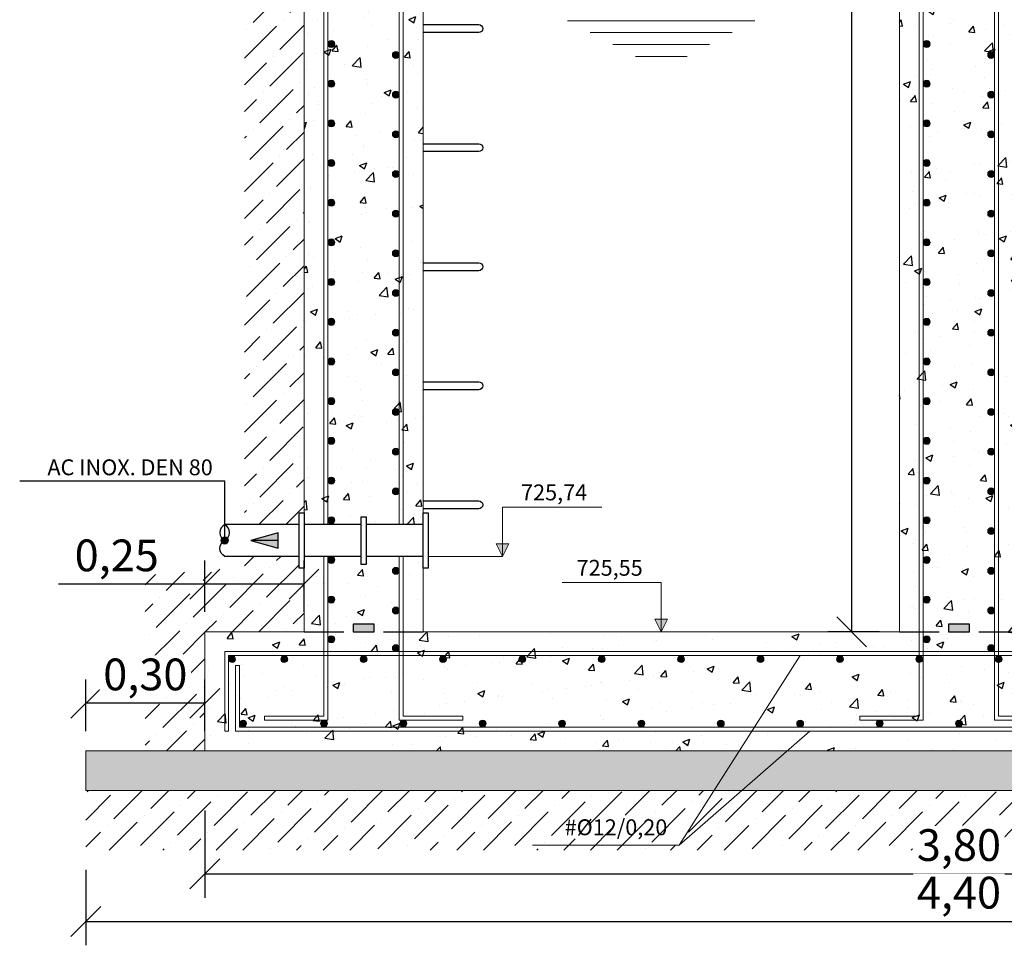
# Model space of a CAD drawing. Units: metres. Extents: x -8.4 to 36.4, y -34.4 to 25.8.
# Drawn here: x 18.3 to 20.8, y -5.2 to -2.9 of the extents above; entities that cross this region are included whole.
import ezdxf
from ezdxf.enums import TextEntityAlignment as Align

# ---------------------------------------------------------------- set-up
doc = ezdxf.new("R2010")
doc.units = ezdxf.units.M
doc.linetypes.add('TRAZOS', pattern=[0.75, 0.5, -0.25])
doc.layers.get('Defpoints').update_dxf_attribs({"color": 251})
for name, color, linetype, lineweight in [('AA_Acotación (1) 0.09', 4, 'Continuous', 9), ('AA_Aramadura 0.09', 2, 'Continuous', 9), ('AA_Cotas 0.09', 1, 'Continuous', 9), ('AA_Dibujo 0.15', 5, 'Continuous', 15), ('AA_Texto 2 - Romans', 140, 'Continuous', 9)]:
    doc.layers.add(name, color=color, linetype=linetype, lineweight=lineweight)
for name, color, linetype in [('AA_Dibujo 0.13 (0)', 6, 'Continuous'), ('AA_Sombreado 1', 252, 'Continuous'), ('AA_Sombreado 2', 252, 'Continuous'), ('AA_Sombreado 3', 252, 'Continuous'), ('AA_Texto 2 - Arial', 7, 'Continuous')]:
    doc.layers.add(name, color=color, linetype=linetype)
doc.styles.add('ARIAL', font='arial.ttf')
doc.styles.add('Romans', font='romans.shx')
doc.styles.get("Standard").update_dxf_attribs({"font": 'romans.shx'})
doc.dimstyles.new('ESCALA 25', dxfattribs={"dimscale": 0.5, "dimtxt": 0.25, "dimasz": 0.15, "dimexe": 0.12, "dimexo": 0.2, "dimgap": 0.05, "dimtad": 1, "dimzin": 0, "dimdsep": 46, "dimtxsty": 'ARIAL', "dimblk": 'ARCHTICK', "dimcen": 0.1, "dimdle": 0.12, "dimclrd": 3, "dimclre": 3, "dimclrt": 7, "dimadec": 0, "dimazin": 0, "dimtfac": 1, "dimtofl": 0, "dimtmove": 0, "dimatfit": 2, "dimfxl": 2, "dimtvp": 0.7, "dimtfill": 1, "dimtfillclr": 256, "dimtolj": 1, "dimtzin": 0, "dimarcsym": 0})
pattern_1 = [(50, (-0.1, 0.2), (0.1821847, -0.0159391), [0.01905, -0.20955]), (355, (-0.1, 0.2), (-0.0352434, 0.1910568), [0.01524, -0.1676406]), (100.4514, (-0.08482, 0.19867), (0.1469412, 0.1751178), [0.01619, -0.1780902]), (46.1842, (-0.1, 0.2508), (0.271079, -0.0420423), [0.028575, -0.314325]), (96.6356, (-0.0774, 0.2473), (0.237404, 0.247426), [0.024285, -0.2671356]), (351.1842, (-0.1, 0.2508), (0.237404, 0.247426), [0.02286, -0.2514597]), (21, (-0.0746, 0.2381), (0.1516144, -0.1022652), [0.01905, -0.20955]), (326, (-0.0746, 0.2381), (0.061802, 0.184188), [0.01524, -0.16764]), (71.4514, (-0.06197, 0.22958), (0.2134164, 0.0819228), [0.01619, -0.17809]), (37.5, (-0.1, 0.2), (0.0030886, 0.08455504), [0, -0.165608, 0, -0.17018, 0, -0.168275]), (7.5, (-0.1, 0.2), (0.06681966, 0.10018057), [0, -0.097028, 0, -0.161798, 0, -0.064135]), (327.5, (-0.15664, 0.2), (0.1355906, -0.00572874), [0, -0.0635, 0, -0.19812, 0, -0.26289]), (317.5, (-0.18204, 0.2), (0.1481292, 0.0254265), [0, -0.08255, 0, -0.131572, 0, -0.18669])]

# ---------------------------------------------------------------- blocks, each defined once
blk = doc.blocks.new('_Oblique')
at = {"color": 0, "linetype": 'ByBlock', "lineweight": -2}
blk.add_line((-0.5, -0.5), (0.5, 0.5), dxfattribs=at)
blk = doc.blocks.new('*D2999')
at = {"layer": 'AA_Acotación (1) 0.09', "lineweight": -2, "transparency": 16777216}
for p, q in [((18.8088, -4.4), (18.8088, -4.27)), ((19.0588, -4.4), (19.0588, -4.27)), ((18.8088, -4.33), (18.4399, -4.33)), ((19.0588, -4.33), (18.8088, -4.33))]:
    blk.add_line(p, q, dxfattribs=at)
at = {"layer": 'Defpoints', "color": 0, "transparency": 16777216}
for p in [(18.8088, -4.33), (18.8088, -4.45), (19.0588, -4.45)]:
    blk.add_point(p, dxfattribs=at)
at = {"layer": 'AA_Acotación (1) 0.09', "lineweight": -2, "transparency": 16777216, "xscale": 0.075, "yscale": 0.075, "zscale": 0.075, "rotation": 180}
blk.add_blockref('_Oblique', (18.8088, -4.33), dxfattribs=at)
at = {"layer": 'AA_Acotación (1) 0.09', "lineweight": -2, "transparency": 16777216, "xscale": 0.075, "yscale": 0.075, "zscale": 0.075}
blk.add_blockref('_Oblique', (19.0588, -4.33), dxfattribs=at)
at = {"layer": 'AA_Acotación (1) 0.09', "transparency": 16777216, "insert": (18.5868, -4.2574), "char_height": 0.08, "attachment_point": 5, "bg_fill": 3, "box_fill_scale": 1.1, "bg_fill_color": 256, "bg_fill_true_color": 13158600, "bg_fill_transparency": 0}
blk.add_mtext('\\A1;0,25', dxfattribs=at)
blk = doc.blocks.new('*D3000')
at = {"layer": 'AA_Acotación (1) 0.09', "lineweight": -2, "transparency": 16777216}
for p, q in [((18.5088, -4.7), (18.5088, -4.57)), ((18.8088, -4.7), (18.8088, -4.57)), ((18.8088, -4.63), (18.5088, -4.63))]:
    blk.add_line(p, q, dxfattribs=at)
at = {"layer": 'Defpoints', "color": 0, "transparency": 16777216}
for p in [(18.5088, -4.63), (18.5088, -4.75), (18.8088, -4.75)]:
    blk.add_point(p, dxfattribs=at)
at = {"layer": 'AA_Acotación (1) 0.09', "lineweight": -2, "transparency": 16777216, "xscale": 0.075, "yscale": 0.075, "zscale": 0.075, "rotation": 180}
blk.add_blockref('_Oblique', (18.5088, -4.63), dxfattribs=at)
at = {"layer": 'AA_Acotación (1) 0.09', "lineweight": -2, "transparency": 16777216, "xscale": 0.075, "yscale": 0.075, "zscale": 0.075}
blk.add_blockref('_Oblique', (18.8088, -4.63), dxfattribs=at)
at = {"layer": 'AA_Acotación (1) 0.09', "transparency": 16777216, "insert": (18.6588, -4.5574), "char_height": 0.08, "attachment_point": 5, "bg_fill": 3, "box_fill_scale": 1.1, "bg_fill_color": 256, "bg_fill_true_color": 13158600, "bg_fill_transparency": 0}
blk.add_mtext('\\A1;0,30', dxfattribs=at)
blk = doc.blocks.new('*D3001')
at = {"layer": 'AA_Acotación (1) 0.09', "lineweight": -2, "transparency": 16777216}
for p, q in [((18.8088, -4.9), (18.8088, -5.12)), ((22.6088, -4.9), (22.6088, -5.12)), ((18.8088, -5.06), (22.6088, -5.06))]:
    blk.add_line(p, q, dxfattribs=at)
at = {"layer": 'Defpoints', "color": 0, "transparency": 16777216}
for p in [(18.8088, -4.85), (22.6088, -4.85), (22.6088, -5.06)]:
    blk.add_point(p, dxfattribs=at)
at = {"layer": 'AA_Acotación (1) 0.09', "lineweight": -2, "transparency": 16777216, "xscale": 0.075, "yscale": 0.075, "zscale": 0.075, "rotation": 180}
blk.add_blockref('_Oblique', (18.8088, -5.06), dxfattribs=at)
at = {"layer": 'AA_Acotación (1) 0.09', "lineweight": -2, "transparency": 16777216, "xscale": 0.075, "yscale": 0.075, "zscale": 0.075}
blk.add_blockref('_Oblique', (22.6088, -5.06), dxfattribs=at)
at = {"layer": 'AA_Acotación (1) 0.09', "transparency": 16777216, "insert": (20.7088, -4.9874), "char_height": 0.08, "attachment_point": 5, "bg_fill": 3, "box_fill_scale": 1.1, "bg_fill_color": 256, "bg_fill_true_color": 13158600, "bg_fill_transparency": 0}
blk.add_mtext('\\A1;3,80', dxfattribs=at)
blk = doc.blocks.new('*D3002')
at = {"layer": 'AA_Acotación (1) 0.09', "lineweight": -2, "transparency": 16777216}
for p, q in [((18.5088, -5.05), (18.5088, -5.24)), ((22.9088, -5.05), (22.9088, -5.24)), ((18.5088, -5.18), (22.9088, -5.18))]:
    blk.add_line(p, q, dxfattribs=at)
at = {"layer": 'Defpoints', "color": 0, "transparency": 16777216}
for p in [(18.5088, -5), (22.9088, -5), (22.9088, -5.18)]:
    blk.add_point(p, dxfattribs=at)
at = {"layer": 'AA_Acotación (1) 0.09', "lineweight": -2, "transparency": 16777216, "xscale": 0.075, "yscale": 0.075, "zscale": 0.075, "rotation": 180}
blk.add_blockref('_Oblique', (18.5088, -5.18), dxfattribs=at)
at = {"layer": 'AA_Acotación (1) 0.09', "lineweight": -2, "transparency": 16777216, "xscale": 0.075, "yscale": 0.075, "zscale": 0.075}
blk.add_blockref('_Oblique', (22.9088, -5.18), dxfattribs=at)
at = {"layer": 'AA_Acotación (1) 0.09', "transparency": 16777216, "insert": (20.7088, -5.1074), "char_height": 0.08, "attachment_point": 5, "bg_fill": 3, "box_fill_scale": 1.1, "bg_fill_color": 256, "bg_fill_true_color": 13158600, "bg_fill_transparency": 0}
blk.add_mtext('\\A1;4,40', dxfattribs=at)
blk = doc.blocks.new('*D3009')
at = {"layer": 'AA_Acotación (1) 0.09', "lineweight": -2, "transparency": 16777216}
for p, q in [((20.5088, -1.1), (20.3788, -1.1)), ((20.4388, -4.45), (20.4388, -1.1)), ((20.5088, -4.45), (20.3788, -4.45))]:
    blk.add_line(p, q, dxfattribs=at)
at = {"layer": 'Defpoints', "color": 0, "transparency": 16777216}
for p in [(20.4388, -1.1), (20.5588, -1.1), (20.5588, -4.45)]:
    blk.add_point(p, dxfattribs=at)
at = {"layer": 'AA_Acotación (1) 0.09', "lineweight": -2, "transparency": 16777216, "xscale": 0.075, "yscale": 0.075, "zscale": 0.075}
for p, rotation in [((20.4388, -1.1), 90), ((20.4388, -4.45), 270)]:
    blk.add_blockref('_Oblique', p, dxfattribs=dict(at, rotation=rotation))
at = {"layer": 'AA_Acotación (1) 0.09', "transparency": 16777216, "insert": (20.3661, -2.775), "char_height": 0.08, "attachment_point": 5, "rotation": 90, "bg_fill": 3, "box_fill_scale": 1.1, "bg_fill_color": 256, "bg_fill_true_color": 13158600, "bg_fill_transparency": 0}
blk.add_mtext('\\A1;3,35', dxfattribs=at)

msp = doc.modelspace()

# ---------------------------------------------------------------- hatches: boundary and pattern name
at = {"layer": 'AA_Aramadura 0.09'}
h = msp.add_hatch(color=256, dxfattribs=at)
h.dxf.hatch_style = 1
edge = h.paths.add_edge_path()
edge.add_arc((19.1275, -2.9688), 0.00875, 0, 360)
h = msp.add_hatch(color=256, dxfattribs=at)
h.dxf.hatch_style = 1
edge = h.paths.add_edge_path()
edge.add_arc((20.6275, -2.9688), 0.00875, 0, 360)
h = msp.add_hatch(color=256, dxfattribs=at)
h.dxf.hatch_style = 1
edge = h.paths.add_edge_path()
edge.add_arc((19.29, -2.9963), 0.00875, 0, 360)
h = msp.add_hatch(color=256, dxfattribs=at)
h.dxf.hatch_style = 1
edge = h.paths.add_edge_path()
edge.add_arc((20.79, -2.9963), 0.00875, 0, 360)
h = msp.add_hatch(color=256, dxfattribs=at)
h.dxf.hatch_style = 1
edge = h.paths.add_edge_path()
edge.add_arc((19.1275, -3.0688), 0.00875, 0, 360)
h = msp.add_hatch(color=256, dxfattribs=at)
h.dxf.hatch_style = 1
edge = h.paths.add_edge_path()
edge.add_arc((20.6275, -3.0688), 0.00875, 0, 360)
h = msp.add_hatch(color=256, dxfattribs=at)
h.dxf.hatch_style = 1
edge = h.paths.add_edge_path()
edge.add_arc((19.29, -3.0963), 0.00875, 0, 360)
h = msp.add_hatch(color=256, dxfattribs=at)
h.dxf.hatch_style = 1
edge = h.paths.add_edge_path()
edge.add_arc((20.79, -3.0963), 0.00875, 0, 360)
h = msp.add_hatch(color=256, dxfattribs=at)
h.dxf.hatch_style = 1
edge = h.paths.add_edge_path()
edge.add_arc((19.1275, -3.1688), 0.00875, 0, 360)
h = msp.add_hatch(color=256, dxfattribs=at)
h.dxf.hatch_style = 1
edge = h.paths.add_edge_path()
edge.add_arc((20.6275, -3.1688), 0.00875, 0, 360)
h = msp.add_hatch(color=256, dxfattribs=at)
h.dxf.hatch_style = 1
edge = h.paths.add_edge_path()
edge.add_arc((19.29, -3.1963), 0.00875, 0, 360)
h = msp.add_hatch(color=256, dxfattribs=at)
h.dxf.hatch_style = 1
edge = h.paths.add_edge_path()
edge.add_arc((20.79, -3.1963), 0.00875, 0, 360)
h = msp.add_hatch(color=256, dxfattribs=at)
h.dxf.hatch_style = 1
edge = h.paths.add_edge_path()
edge.add_arc((19.1275, -3.2688), 0.00875, 0, 360)
h = msp.add_hatch(color=256, dxfattribs=at)
h.dxf.hatch_style = 1
edge = h.paths.add_edge_path()
edge.add_arc((20.6275, -3.2688), 0.00875, 0, 360)
h = msp.add_hatch(color=256, dxfattribs=at)
h.dxf.hatch_style = 1
edge = h.paths.add_edge_path()
edge.add_arc((19.29, -3.2963), 0.00875, 0, 360)
h = msp.add_hatch(color=256, dxfattribs=at)
h.dxf.hatch_style = 1
edge = h.paths.add_edge_path()
edge.add_arc((20.79, -3.2963), 0.00875, 0, 360)
h = msp.add_hatch(color=256, dxfattribs=at)
h.dxf.hatch_style = 1
edge = h.paths.add_edge_path()
edge.add_arc((19.1275, -3.3688), 0.00875, 0, 360)
h = msp.add_hatch(color=256, dxfattribs=at)
h.dxf.hatch_style = 1
edge = h.paths.add_edge_path()
edge.add_arc((20.6275, -3.3688), 0.00875, 0, 360)
h = msp.add_hatch(color=256, dxfattribs=at)
h.dxf.hatch_style = 1
edge = h.paths.add_edge_path()
edge.add_arc((19.29, -3.3963), 0.00875, 0, 360)
h = msp.add_hatch(color=256, dxfattribs=at)
h.dxf.hatch_style = 1
edge = h.paths.add_edge_path()
edge.add_arc((20.79, -3.3963), 0.00875, 0, 360)
h = msp.add_hatch(color=256, dxfattribs=at)
h.dxf.hatch_style = 1
edge = h.paths.add_edge_path()
edge.add_arc((19.1275, -3.4688), 0.00875, 0, 360)
h = msp.add_hatch(color=256, dxfattribs=at)
h.dxf.hatch_style = 1
edge = h.paths.add_edge_path()
edge.add_arc((20.6275, -3.4688), 0.00875, 0, 360)
h = msp.add_hatch(color=256, dxfattribs=at)
h.dxf.hatch_style = 1
edge = h.paths.add_edge_path()
edge.add_arc((19.29, -3.4963), 0.00875, 0, 360)
h = msp.add_hatch(color=256, dxfattribs=at)
h.dxf.hatch_style = 1
edge = h.paths.add_edge_path()
edge.add_arc((20.79, -3.4963), 0.00875, 0, 360)
h = msp.add_hatch(color=256, dxfattribs=at)
h.dxf.hatch_style = 1
edge = h.paths.add_edge_path()
edge.add_arc((19.1275, -3.5688), 0.00875, 0, 360)
h = msp.add_hatch(color=256, dxfattribs=at)
h.dxf.hatch_style = 1
edge = h.paths.add_edge_path()
edge.add_arc((20.6275, -3.5688), 0.00875, 0, 360)
h = msp.add_hatch(color=256, dxfattribs=at)
h.dxf.hatch_style = 1
edge = h.paths.add_edge_path()
edge.add_arc((19.29, -3.5963), 0.00875, 0, 360)
h = msp.add_hatch(color=256, dxfattribs=at)
h.dxf.hatch_style = 1
edge = h.paths.add_edge_path()
edge.add_arc((20.79, -3.5963), 0.00875, 0, 360)
h = msp.add_hatch(color=256, dxfattribs=at)
h.dxf.hatch_style = 1
edge = h.paths.add_edge_path()
edge.add_arc((19.1275, -3.6688), 0.00875, 0, 360)
h = msp.add_hatch(color=256, dxfattribs=at)
h.dxf.hatch_style = 1
edge = h.paths.add_edge_path()
edge.add_arc((20.6275, -3.6688), 0.00875, 0, 360)
h = msp.add_hatch(color=256, dxfattribs=at)
h.dxf.hatch_style = 1
edge = h.paths.add_edge_path()
edge.add_arc((19.29, -3.6963), 0.00875, 0, 360)
h = msp.add_hatch(color=256, dxfattribs=at)
h.dxf.hatch_style = 1
edge = h.paths.add_edge_path()
edge.add_arc((20.79, -3.6963), 0.00875, 0, 360)
h = msp.add_hatch(color=256, dxfattribs=at)
h.dxf.hatch_style = 1
edge = h.paths.add_edge_path()
edge.add_arc((19.1275, -3.7688), 0.00875, 0, 360)
h = msp.add_hatch(color=256, dxfattribs=at)
h.dxf.hatch_style = 1
edge = h.paths.add_edge_path()
edge.add_arc((20.6275, -3.7688), 0.00875, 0, 360)
h = msp.add_hatch(color=256, dxfattribs=at)
h.dxf.hatch_style = 1
edge = h.paths.add_edge_path()
edge.add_arc((19.29, -3.7963), 0.00875, 0, 360)
h = msp.add_hatch(color=256, dxfattribs=at)
h.dxf.hatch_style = 1
edge = h.paths.add_edge_path()
edge.add_arc((20.79, -3.7963), 0.00875, 0, 360)
h = msp.add_hatch(color=256, dxfattribs=at)
h.dxf.hatch_style = 1
edge = h.paths.add_edge_path()
edge.add_arc((19.1275, -3.8688), 0.00875, 0, 360)
h = msp.add_hatch(color=256, dxfattribs=at)
h.dxf.hatch_style = 1
edge = h.paths.add_edge_path()
edge.add_arc((20.6275, -3.8688), 0.00875, 0, 360)
h = msp.add_hatch(color=256, dxfattribs=at)
h.dxf.hatch_style = 1
edge = h.paths.add_edge_path()
edge.add_arc((19.29, -3.8963), 0.00875, 0, 360)
h = msp.add_hatch(color=256, dxfattribs=at)
h.dxf.hatch_style = 1
edge = h.paths.add_edge_path()
edge.add_arc((20.79, -3.8963), 0.00875, 0, 360)
h = msp.add_hatch(color=256, dxfattribs=at)
h.dxf.hatch_style = 1
edge = h.paths.add_edge_path()
edge.add_arc((19.1275, -3.9688), 0.00875, 0, 360)
h = msp.add_hatch(color=256, dxfattribs=at)
h.dxf.hatch_style = 1
edge = h.paths.add_edge_path()
edge.add_arc((20.6275, -3.9688), 0.00875, 0, 360)
h = msp.add_hatch(color=256, dxfattribs=at)
h.dxf.hatch_style = 1
edge = h.paths.add_edge_path()
edge.add_arc((19.29, -3.9963), 0.00875, 0, 360)
h = msp.add_hatch(color=256, dxfattribs=at)
h.dxf.hatch_style = 1
edge = h.paths.add_edge_path()
edge.add_arc((20.79, -3.9963), 0.00875, 0, 360)
h = msp.add_hatch(color=256, dxfattribs=at)
h.dxf.hatch_style = 1
edge = h.paths.add_edge_path()
edge.add_arc((19.1275, -4.0688), 0.00875, 0, 360)
h = msp.add_hatch(color=256, dxfattribs=at)
h.dxf.hatch_style = 1
edge = h.paths.add_edge_path()
edge.add_arc((20.6275, -4.0688), 0.00875, 0, 360)
h = msp.add_hatch(color=256, dxfattribs=at)
h.dxf.hatch_style = 1
edge = h.paths.add_edge_path()
edge.add_arc((19.29, -4.0963), 0.00875, 0, 360)
h = msp.add_hatch(color=256, dxfattribs=at)
h.dxf.hatch_style = 1
edge = h.paths.add_edge_path()
edge.add_arc((20.79, -4.0963), 0.00875, 0, 360)
h = msp.add_hatch(color=256, dxfattribs=at)
h.dxf.hatch_style = 1
edge = h.paths.add_edge_path()
edge.add_arc((19.1275, -4.1688), 0.00875, 0, 360)
h = msp.add_hatch(color=256, dxfattribs=at)
h.dxf.hatch_style = 1
edge = h.paths.add_edge_path()
edge.add_arc((20.6275, -4.1688), 0.00875, 0, 360)
h = msp.add_hatch(color=256, dxfattribs=at)
h.dxf.hatch_style = 1
edge = h.paths.add_edge_path()
edge.add_arc((20.79, -4.1963), 0.00875, 0, 360)
h = msp.add_hatch(color=256, dxfattribs=at)
h.dxf.hatch_style = 1
edge = h.paths.add_edge_path()
edge.add_arc((19.1275, -4.2688), 0.00875, 0, 360)
h = msp.add_hatch(color=256, dxfattribs=at)
h.dxf.hatch_style = 1
edge = h.paths.add_edge_path()
edge.add_arc((20.6275, -4.2688), 0.00875, 0, 360)
h = msp.add_hatch(color=256, dxfattribs=at)
h.dxf.hatch_style = 1
edge = h.paths.add_edge_path()
edge.add_arc((19.29, -4.2963), 0.00875, 0, 360)
h = msp.add_hatch(color=256, dxfattribs=at)
h.dxf.hatch_style = 1
edge = h.paths.add_edge_path()
edge.add_arc((20.79, -4.2963), 0.00875, 0, 360)
h = msp.add_hatch(color=256, dxfattribs=at)
h.dxf.hatch_style = 1
edge = h.paths.add_edge_path()
edge.add_arc((19.1275, -4.3688), 0.00875, 0, 360)
h = msp.add_hatch(color=256, dxfattribs=at)
h.dxf.hatch_style = 1
edge = h.paths.add_edge_path()
edge.add_arc((20.6275, -4.3688), 0.00875, 0, 360)
h = msp.add_hatch(color=256, dxfattribs=at)
h.dxf.hatch_style = 1
edge = h.paths.add_edge_path()
edge.add_arc((19.29, -4.3963), 0.00875, 0, 360)
h = msp.add_hatch(color=256, dxfattribs=at)
h.dxf.hatch_style = 1
edge = h.paths.add_edge_path()
edge.add_arc((20.79, -4.3963), 0.00875, 0, 360)
h = msp.add_hatch(color=256, dxfattribs=at)
h.dxf.hatch_style = 1
edge = h.paths.add_edge_path()
edge.add_arc((19.1275, -4.4688), 0.00875, 0, 360)
h = msp.add_hatch(color=256, dxfattribs=at)
h.dxf.hatch_style = 1
edge = h.paths.add_edge_path()
edge.add_arc((20.6275, -4.4688), 0.00875, 0, 360)
h = msp.add_hatch(color=256, dxfattribs=at)
h.dxf.hatch_style = 1
edge = h.paths.add_edge_path()
edge.add_arc((19.29, -4.4912), 0.00875, 0, 360)
h = msp.add_hatch(color=256, dxfattribs=at)
h.dxf.hatch_style = 1
edge = h.paths.add_edge_path()
edge.add_arc((20.79, -4.4912), 0.00875, 0, 360)
h = msp.add_hatch(color=256, dxfattribs=at)
h.dxf.hatch_style = 1
edge = h.paths.add_edge_path()
edge.add_arc((18.8775, -4.5188), 0.00875, 0, 360)
h = msp.add_hatch(color=256, dxfattribs=at)
h.dxf.hatch_style = 1
edge = h.paths.add_edge_path()
edge.add_arc((19.0088, -4.5188), 0.00875, 0, 360)
h = msp.add_hatch(color=256, dxfattribs=at)
h.dxf.hatch_style = 1
edge = h.paths.add_edge_path()
edge.add_arc((19.2088, -4.5188), 0.00875, 0, 360)
h = msp.add_hatch(color=256, dxfattribs=at)
h.dxf.hatch_style = 1
edge = h.paths.add_edge_path()
edge.add_arc((19.4088, -4.5188), 0.00875, 0, 360)
h = msp.add_hatch(color=256, dxfattribs=at)
h.dxf.hatch_style = 1
edge = h.paths.add_edge_path()
edge.add_arc((19.6088, -4.5188), 0.00875, 0, 360)
h = msp.add_hatch(color=256, dxfattribs=at)
h.dxf.hatch_style = 1
edge = h.paths.add_edge_path()
edge.add_arc((19.8088, -4.5188), 0.00875, 0, 360)
h = msp.add_hatch(color=256, dxfattribs=at)
h.dxf.hatch_style = 1
edge = h.paths.add_edge_path()
edge.add_arc((20.0088, -4.5188), 0.00875, 0, 360)
h = msp.add_hatch(color=256, dxfattribs=at)
h.dxf.hatch_style = 1
edge = h.paths.add_edge_path()
edge.add_arc((20.2088, -4.5188), 0.00875, 0, 360)
h = msp.add_hatch(color=256, dxfattribs=at)
h.dxf.hatch_style = 1
edge = h.paths.add_edge_path()
edge.add_arc((20.4088, -4.5188), 0.00875, 0, 360)
h = msp.add_hatch(color=256, dxfattribs=at)
h.dxf.hatch_style = 1
edge = h.paths.add_edge_path()
edge.add_arc((20.6088, -4.5188), 0.00875, 0, 360)
h = msp.add_hatch(color=256, dxfattribs=at)
h.dxf.hatch_style = 1
edge = h.paths.add_edge_path()
edge.add_arc((20.8088, -4.5188), 0.00875, 0, 360)
h = msp.add_hatch(color=256, dxfattribs=at)
h.dxf.hatch_style = 1
edge = h.paths.add_edge_path()
edge.add_arc((18.905, -4.6812), 0.00875, 0, 360)
h = msp.add_hatch(color=256, dxfattribs=at)
h.dxf.hatch_style = 1
edge = h.paths.add_edge_path()
edge.add_arc((19.1088, -4.6812), 0.00875, 0, 360, ccw=False)
h = msp.add_hatch(color=256, dxfattribs=at)
h.dxf.hatch_style = 1
edge = h.paths.add_edge_path()
edge.add_arc((19.3088, -4.6812), 0.00875, 0, 360, ccw=False)
h = msp.add_hatch(color=256, dxfattribs=at)
h.dxf.hatch_style = 1
edge = h.paths.add_edge_path()
edge.add_arc((19.5088, -4.6812), 0.00875, 0, 360, ccw=False)
h = msp.add_hatch(color=256, dxfattribs=at)
h.dxf.hatch_style = 1
edge = h.paths.add_edge_path()
edge.add_arc((19.7088, -4.6812), 0.00875, 0, 360, ccw=False)
h = msp.add_hatch(color=256, dxfattribs=at)
h.dxf.hatch_style = 1
edge = h.paths.add_edge_path()
edge.add_arc((19.9088, -4.6812), 0.00875, 0, 360, ccw=False)
h = msp.add_hatch(color=256, dxfattribs=at)
h.dxf.hatch_style = 1
edge = h.paths.add_edge_path()
edge.add_arc((20.1088, -4.6812), 0.00875, 0, 360, ccw=False)
h = msp.add_hatch(color=256, dxfattribs=at)
h.dxf.hatch_style = 1
edge = h.paths.add_edge_path()
edge.add_arc((20.3088, -4.6812), 0.00875, 0, 360, ccw=False)
h = msp.add_hatch(color=256, dxfattribs=at)
h.dxf.hatch_style = 1
edge = h.paths.add_edge_path()
edge.add_arc((20.5088, -4.6812), 0.00875, 0, 360, ccw=False)
h = msp.add_hatch(color=256, dxfattribs=at)
h.dxf.hatch_style = 1
edge = h.paths.add_edge_path()
edge.add_arc((20.7088, -4.6812), 0.00875, 0, 360, ccw=False)
at = {"layer": 'AA_Cotas 0.09'}
h = msp.add_hatch(color=256, dxfattribs=at)
h.dxf.hatch_style = 1
h.paths.add_polyline_path([(19.5428, -4.228), (19.5588, -4.26), (19.5748, -4.228)])
h = msp.add_hatch(color=256, dxfattribs=at)
h.dxf.hatch_style = 1
h.paths.add_polyline_path([(19.9748, -4.418), (19.9588, -4.45), (19.9428, -4.418)])
at = {"layer": 'AA_Dibujo 0.13 (0)'}
h = msp.add_hatch(color=256, dxfattribs=at)
h.dxf.hatch_style = 1
h.paths.add_polyline_path([(19.1823, -4.45), (19.2352, -4.45), (19.2352, -4.4306), (19.1823, -4.4306)])
h = msp.add_hatch(color=256, dxfattribs=at)
h.dxf.hatch_style = 1
h.paths.add_polyline_path([(20.6823, -4.45), (20.7352, -4.45), (20.7352, -4.4306), (20.6823, -4.4306)])
at = {"layer": 'AA_Sombreado 1'}
h = msp.add_hatch(dxfattribs=at)
h.set_pattern_fill('AR-CONC', color=256, scale=0.001)
h.set_pattern_definition(pattern_1)
h.paths.add_polyline_path([(19.2025, -4.26), (19.0588, -4.26), (19.0588, -4.45), (18.8088, -4.45), (18.8088, -4.75), (19.9588, -4.75), (19.9588, -4.45), (19.3588, -4.45), (19.3588, -4.26), (19.215, -4.26), (19.215, -4.28), (19.2025, -4.28)])
h.paths.add_polyline_path([(19.0588, -4.18), (19.2025, -4.18), (19.2025, -4.16), (19.215, -4.16), (19.215, -4.18), (19.3588, -4.18), (19.3588, -1.13), (19.3288, -1.13), (19.3288, -1.1), (19.0588, -1.1)])
h = msp.add_hatch(dxfattribs=at)
h.set_pattern_fill('AR-CONC', color=256, scale=0.001)
h.set_pattern_definition(pattern_1)
h.paths.add_polyline_path([(19.9588, -4.45), (20.5588, -4.45), (20.5588, -1.13), (20.5888, -1.13), (20.5888, -1.1), (20.8288, -1.1), (20.8288, -1.13), (20.8588, -1.13), (20.8588, -4.45), (21.4588, -4.45), (21.4588, -4.75), (19.9588, -4.75)])
at = {"layer": 'AA_Sombreado 3'}
h = msp.add_hatch(dxfattribs=at)
h.set_pattern_fill('ANSI36', color=256, scale=0.015)
h.set_pattern_definition([(45, (-0.45, 0.2), (0.02525697, 0.09260889), [0.1190625, -0.0238125, 0, -0.0238125])])
h.paths.add_polyline_path([(18.9088, -4.18), (19.0463, -4.18), (19.0463, -4.15), (19.0588, -4.15), (19.0588, -1.1), (18.5588, -1.1), (18.5588, -1.25), (18.9088, -1.25)])
h.paths.add_polyline_path([(19.0463, -4.26), (18.9088, -4.26), (18.9088, -4.3), (18.6588, -4.3), (18.6588, -4.75), (18.8088, -4.75), (18.8088, -4.45), (19.0588, -4.45), (19.0588, -4.29), (19.0463, -4.29)])
h = msp.add_hatch(dxfattribs=at)
h.set_pattern_fill('ANSI36', color=256, scale=0.015)
h.set_pattern_definition([(45, (26.889194, -1.79747), (0.02525697, 0.0926089), [0.1190625, -0.0238125, 0, -0.0238125])])
h.paths.add_polyline_path([(18.5088, -4.85), (22.9088, -4.85), (22.9088, -5), (18.5088, -5)])

# ---------------------------------------------------------------- linework, layer by layer
at = {"layer": 'AA_Aramadura 0.09'}
for points in [[(19.1088, -4.18), (19.1088, -1.15), (19.3088, -1.15), (19.3088, -1.16), (19.1188, -1.16), (19.1188, -4.18)], [(19.3088, -4.18), (19.3088, -1.1775), (19.1438, -1.1775), (19.1438, -1.1875), (19.2988, -1.1875), (19.2988, -4.18)], [(19.1188, -4.26), (19.1188, -4.6725), (18.9588, -4.6725), (18.9588, -4.6625), (19.1088, -4.6625), (19.1088, -4.26)], [(19.2988, -4.26), (19.2988, -4.6725), (19.4588, -4.6725), (19.4588, -4.6625), (19.3088, -4.6625), (19.3088, -4.26)]]:
    msp.add_lwpolyline(points, dxfattribs=at)
for points in [[(20.4588, -4.6625), (20.6088, -4.6625), (20.6088, -1.15), (20.8088, -1.15), (20.8088, -1.16), (20.6188, -1.16), (20.6188, -4.6725), (20.4588, -4.6725)], [(20.9588, -4.6725), (20.9588, -4.6625), (20.8088, -4.6625), (20.8088, -1.1775), (20.6438, -1.1775), (20.6438, -1.1875), (20.7988, -1.1875), (20.7988, -4.6725)], [(20.7088, -4.5), (18.8588, -4.5), (18.8588, -4.7), (18.8688, -4.7), (18.8688, -4.51), (20.7088, -4.51), (22.5488, -4.51), (22.5488, -4.7), (22.5588, -4.7), (22.5588, -4.5)], [(20.7088, -4.7), (22.5312, -4.7), (22.5312, -4.535), (22.5212, -4.535), (22.5212, -4.69), (20.7088, -4.69), (18.8963, -4.69), (18.8963, -4.535), (18.8863, -4.535), (18.8863, -4.7)]]:
    msp.add_lwpolyline(points, close=True, dxfattribs=at)
for centre in [(19.1275, -2.9688), (20.6275, -2.9688), (19.29, -2.9963), (20.79, -2.9963), (19.1275, -3.0688), (20.6275, -3.0688), (19.29, -3.0963), (20.79, -3.0963), (19.1275, -3.1688), (20.6275, -3.1688), (19.29, -3.1963), (20.79, -3.1963), (19.1275, -3.2688), (20.6275, -3.2688), (19.29, -3.2963), (20.79, -3.2963), (19.1275, -3.3688), (20.6275, -3.3688), (19.29, -3.3963), (20.79, -3.3963), (19.1275, -3.4688), (20.6275, -3.4688), (19.29, -3.4963), (20.79, -3.4963), (19.1275, -3.5688), (20.6275, -3.5688), (19.29, -3.5963), (20.79, -3.5963), (19.1275, -3.6688), (20.6275, -3.6688), (19.29, -3.6963), (20.79, -3.6963), (19.1275, -3.7688), (20.6275, -3.7688), (19.29, -3.7963), (20.79, -3.7963), (19.1275, -3.8688), (20.6275, -3.8688), (19.29, -3.8963), (20.79, -3.8963), (19.1275, -3.9688), (20.6275, -3.9688), (19.29, -3.9963), (20.79, -3.9963), (19.1275, -4.0688), (20.6275, -4.0688), (19.29, -4.0963), (20.79, -4.0963), (19.1275, -4.1688), (20.6275, -4.1688), (20.79, -4.1963), (19.1275, -4.2688), (20.6275, -4.2688), (19.29, -4.2963), (20.79, -4.2963), (19.1275, -4.3688), (20.6275, -4.3688), (19.29, -4.3963), (20.79, -4.3963), (19.1275, -4.4688), (20.6275, -4.4688), (19.29, -4.4912), (20.79, -4.4912), (18.8775, -4.5188), (19.0088, -4.5188), (19.2088, -4.5188), (19.4088, -4.5188), (19.6088, -4.5188), (19.8088, -4.5188), (20.0088, -4.5188), (20.2088, -4.5188), (20.4088, -4.5188), (20.6088, -4.5188), (20.8088, -4.5188), (18.905, -4.6812), (19.1088, -4.6812), (19.3088, -4.6812), (19.5088, -4.6812), (19.7088, -4.6812), (19.9088, -4.6812), (20.1088, -4.6812), (20.3088, -4.6812), (20.5088, -4.6812), (20.7088, -4.6812)]:
    msp.add_circle(centre, 0.00875, dxfattribs=at)
at = {"layer": 'AA_Cotas 0.09', "color": 5}
for points in [[(19.7228, -2.91), (20.1947, -2.91)], [(19.7798, -2.94), (20.1377, -2.94)], [(19.8368, -2.97), (20.0807, -2.97)], [(19.8938, -3), (20.0237, -3)]]:
    msp.add_lwpolyline(points, dxfattribs=at)
at = {"layer": 'AA_Cotas 0.09'}
for points in [[(19.5588, -4.26), (19.5588, -4.1356), (19.8088, -4.1356)], [(19.3713, -4.26), (19.5588, -4.26)], [(19.9588, -4.45), (19.9588, -4.3256), (19.7088, -4.3256)]]:
    msp.add_lwpolyline(points, dxfattribs=at)
for points in [[(19.5428, -4.228), (19.5588, -4.26), (19.5748, -4.228)], [(19.9748, -4.418), (19.9588, -4.45), (19.9428, -4.418)]]:
    msp.add_lwpolyline(points, close=True, dxfattribs=at)
at = {"layer": 'AA_Dibujo 0.13 (0)', "color": 6}
for points in [[(19.3588, -2.92), (19.4988, -2.92, -1), (19.4988, -2.94), (19.3588, -2.94)], [(19.3588, -3.22), (19.4988, -3.22, -1), (19.4988, -3.24), (19.3588, -3.24)], [(19.3588, -3.52), (19.4988, -3.52, -1), (19.4988, -3.54), (19.3588, -3.54)], [(19.3588, -3.82), (19.4988, -3.82, -1), (19.4988, -3.84), (19.3588, -3.84)], [(19.3588, -4.12), (19.4988, -4.12, -1), (19.4988, -4.14), (19.3588, -4.14)]]:
    msp.add_lwpolyline(points, format="xyb", dxfattribs=at)
for points in [[(19.215, -4.28), (19.2025, -4.28), (19.2025, -4.16), (19.215, -4.16), (19.215, -4.28)], [(19.3713, -4.29), (19.3588, -4.29), (19.3588, -4.15), (19.3713, -4.15), (19.3713, -4.29)], [(19.0463, -4.18), (18.8588, -4.18)], [(19.2025, -4.18), (19.0588, -4.18)], [(19.3588, -4.18), (19.215, -4.18)], [(19.3588, -4.26), (19.215, -4.26)]]:
    msp.add_lwpolyline(points, dxfattribs=at)
at = {"layer": 'AA_Dibujo 0.13 (0)'}
for points in [[(19.1823, -4.45), (19.2352, -4.45), (19.2352, -4.4306), (19.1823, -4.4306)], [(20.6823, -4.45), (20.7352, -4.45), (20.7352, -4.4306), (20.6823, -4.4306)]]:
    msp.add_lwpolyline(points, close=True, dxfattribs=at)
at = {"layer": 'AA_Dibujo 0.15'}
msp.add_lwpolyline([(19.0588, -4.18), (19.0588, -1.1), (19.3288, -1.1), (19.3288, -1.13), (19.3588, -1.13), (19.3588, -4.18), (19.215, -4.18), (19.215, -4.16), (19.2025, -4.16), (19.2025, -4.18)], close=True, dxfattribs=at)

# ---------------------------------------------------------------- texts
at = {"layer": 'AA_Cotas 0.09'}
for s, p in [('725,74', (19.6888, -4.1187)), ('725,55', (19.8288, -4.3087))]:
    msp.add_text(s, height=0.04, dxfattribs=at).set_placement(p, align=Align.CENTER)
at = {"layer": 'AA_Texto 2 - Arial', "lineweight": 0, "style": 'ARIAL'}
msp.add_text('AC INOX. DEN 80', height=0.04, dxfattribs=at).set_placement((18.8288, -4.0555), align=Align.RIGHT)

# ---------------------------------------------------------------- next in the draw order: dimensions: what is measured, and where the dimension line sits
at = {"layer": 'AA_Acotación (1) 0.09'}
dim = msp.add_linear_dim(base=(20.4388, -1.1), p1=(20.5588, -4.45), p2=(20.5588, -1.1), angle=270, dimstyle='ESCALA 25', override={"dimtxt": 0.16, "dimexo": 0.1, "dimdsep": 44, "dimtxsty": 'Standard', "dimblk1": 'Oblique', "dimblk2": 'Oblique', "dimsah": 1, "dimdle": 0, "dimclrd": 256, "dimclre": 256, "dimclrt": 256}, dxfattribs=at)
dim.commit()
dim.dimension.update_dxf_attribs({"geometry": '*D3009', "text_midpoint": (20.3661, -2.775)})
for base, p1, p2, picture, middle in [((18.8088, -4.33), (19.0588, -4.45), (18.8088, -4.45), '*D2999', (18.5868, -4.2574)), ((18.5088, -4.63), (18.8088, -4.75), (18.5088, -4.75), '*D3000', (18.6588, -4.5574))]:
    dim = msp.add_linear_dim(base=base, p1=p1, p2=p2, dimstyle='ESCALA 25', override={"dimtxt": 0.16, "dimexo": 0.1, "dimdsep": 44, "dimtxsty": 'Standard', "dimblk1": 'Oblique', "dimblk2": 'Oblique', "dimsah": 1, "dimdle": 0, "dimclrd": 256, "dimclre": 256, "dimclrt": 256}, dxfattribs=at)
    dim.commit()
    dim.dimension.update_dxf_attribs({"geometry": picture, "text_midpoint": middle})

# ---------------------------------------------------------------- next in the draw order: hatches: boundary and pattern name
at = {"layer": 'AA_Dibujo 0.13 (0)'}
h = msp.add_hatch(color=251, dxfattribs=at)
h.dxf.hatch_style = 1
h.paths.add_polyline_path([(18.9933, -4.2008), (18.9243, -4.22), (18.9933, -4.2392)])
at = {"layer": 'AA_Sombreado 2'}
h = msp.add_hatch(dxfattribs=at)
h.set_pattern_fill('AR-SAND', color=256, scale=0.001)
h.set_pattern_definition([(37.5, (17.072188, -9.997985), (-0.00160003, 0.04894132), [0, -0.038608, 0, -0.04318, 0, -0.041275]), (7.5, (17.07219, -9.997985), (0.04495233, 0.0716825), [0, -0.020828, 0, -0.034798, 0, -0.013335]), (327.5, (17.040946, -9.997985), (0.07909924, 0.00014372), [0, -0.0127, 0, -0.04572, 0, -0.05969]), (317.5, (17.040946, -9.997985), (0.07635565, 0.02229293), [0, -0.00635, 0, -0.029972, 0, -0.03429])])
h.paths.add_polyline_path([(18.5088, -4.75), (22.9088, -4.75), (22.9088, -4.85), (18.5088, -4.85)])
at = {"layer": 'AA_Texto 2 - Arial'}
h = msp.add_hatch(color=256, dxfattribs=at)
h.dxf.hatch_style = 1
edge = h.paths.add_edge_path()
edge.add_arc((18.8588, -4.22), 0.0088, 0, 360)

# ---------------------------------------------------------------- next in the draw order: linework, layer by layer
at = {"layer": 'AA_Dibujo 0.13 (0)', "color": 6}
for points in [[(19.0588, -4.29), (19.0463, -4.29), (19.0463, -4.15), (19.0588, -4.15), (19.0588, -4.29)], [(19.0463, -4.26), (18.8588, -4.26)], [(19.2025, -4.26), (19.0588, -4.26)]]:
    msp.add_lwpolyline(points, dxfattribs=at)
msp.add_lwpolyline([(18.8588, -4.26, -0.6), (18.8588, -4.22, 0.6), (18.8588, -4.18, 0.6), (18.8588, -4.22)], format="xyb", dxfattribs=at)
at = {"layer": 'AA_Dibujo 0.13 (0)', "color": 251}
for points in [[(18.9933, -4.2008), (18.9243, -4.22), (18.9933, -4.2392), (18.9933, -4.2008)], [(18.9933, -4.22), (18.9243, -4.22)]]:
    msp.add_lwpolyline(points, dxfattribs=at)
at = {"layer": 'AA_Dibujo 0.13 (0)', "linetype": 'TRAZOS', "ltscale": 0.08, "flags": 128}
for points in [[(19.0588, -4.45), (19.3588, -4.45)], [(20.5588, -4.45), (20.8588, -4.45)]]:
    msp.add_lwpolyline(points, dxfattribs=at)
at = {"layer": 'AA_Dibujo 0.15'}
msp.add_lwpolyline([(22.6088, -4.75), (18.8088, -4.75), (18.8088, -4.45), (19.0588, -4.45), (19.0588, -4.26), (19.2025, -4.26), (19.2025, -4.28), (19.215, -4.28), (19.215, -4.26), (19.3588, -4.26), (19.3588, -4.45), (20.5588, -4.45), (20.5588, -1.13), (20.5888, -1.13), (20.5888, -1.1), (20.8288, -1.1)], dxfattribs=at)
at = {"layer": 'AA_Texto 2 - Arial'}
msp.add_lwpolyline([(18.8588, -4.22), (18.8588, -4.07), (18.3423, -4.07)], dxfattribs=at)
msp.add_circle((18.8588, -4.22), 0.0088, dxfattribs=at)

# ---------------------------------------------------------------- next in the draw order: dimensions: what is measured, and where the dimension line sits
at = {"layer": 'AA_Acotación (1) 0.09'}
dim = msp.add_linear_dim(base=(22.6088, -5.06), p1=(18.8088, -4.85), p2=(22.6088, -4.85), angle=180, dimstyle='ESCALA 25', override={"dimtxt": 0.16, "dimexo": 0.1, "dimdsep": 44, "dimtxsty": 'Standard', "dimblk1": 'Oblique', "dimblk2": 'Oblique', "dimsah": 1, "dimdle": 0, "dimclrd": 256, "dimclre": 256, "dimclrt": 256}, dxfattribs=at)
dim.commit()
dim.dimension.update_dxf_attribs({"geometry": '*D3001', "text_midpoint": (20.7088, -4.9874)})

# ---------------------------------------------------------------- next in the draw order: linework, layer by layer
at = {"layer": 'AA_Dibujo 0.15'}
msp.add_lwpolyline([(22.6088, -4.75), (22.9088, -4.75), (22.9088, -4.85), (18.5088, -4.85), (18.5088, -4.75), (18.8088, -4.75)], dxfattribs=at)

# ---------------------------------------------------------------- next in the draw order: texts
at = {"layer": 'AA_Texto 2 - Romans', "style": 'Romans'}
msp.add_text('#%%C12/0,20', height=0.04, dxfattribs=at).set_placement((19.9741, -4.9626), align=Align.RIGHT)

# ---------------------------------------------------------------- next in the draw order: dimensions: what is measured, and where the dimension line sits
at = {"layer": 'AA_Acotación (1) 0.09'}
dim = msp.add_linear_dim(base=(22.9088, -5.18), p1=(18.5088, -5), p2=(22.9088, -5), angle=180, dimstyle='ESCALA 25', override={"dimtxt": 0.16, "dimexo": 0.1, "dimdsep": 44, "dimtxsty": 'Standard', "dimblk1": 'Oblique', "dimblk2": 'Oblique', "dimsah": 1, "dimdle": 0, "dimclrd": 256, "dimclre": 256, "dimclrt": 256}, dxfattribs=at)
dim.commit()
dim.dimension.update_dxf_attribs({"geometry": '*D3002', "text_midpoint": (20.7088, -5.1074)})

# ---------------------------------------------------------------- next in the draw order: linework, layer by layer
at = {"layer": 'AA_Texto 2 - Romans'}
msp.add_line((19.6342, -4.9879), (20.0041, -4.9879), dxfattribs=at)
msp.add_lwpolyline([(20.3332, -4.7), (20.0041, -4.9879), (20.3088, -4.51)], dxfattribs=at)

doc.saveas('drawing.dxf')
